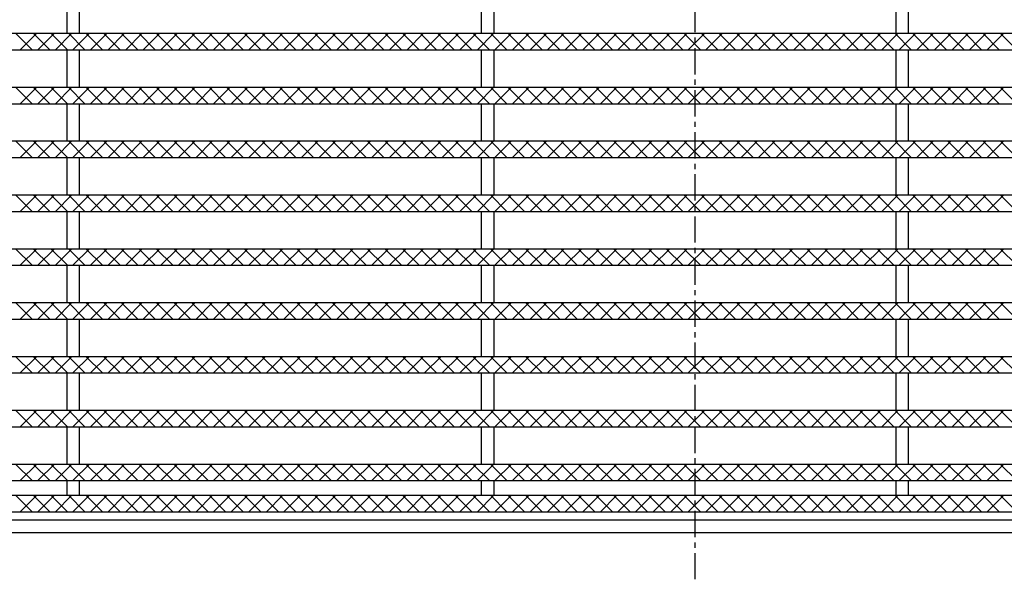
# Model space of a CAD drawing. Extents: x 25 to 1925, y 50 to 1400.
# Drawn here: x 262 to 500, y 834 to 969 of the extents above; entities that cross this region are included whole.
import ezdxf

# ---------------------------------------------------------------- set-up
doc = ezdxf.new("R2010")
doc.units = 0
doc.header["$LTSCALE"] = 0.2
doc.linetypes.add('CENTER', pattern=[50.8, 31.75, -6.35, 6.35, -6.35])
doc.layers.add('LAY-10', color=7, linetype='CONTINUOUS')

msp = doc.modelspace()

# ---------------------------------------------------------------- linework, layer by layer
at = {"layer": 'LAY-10', "color": 2, "linetype": 'CENTER'}
msp.add_line((425.03, 833.67), (425.03, 1369.67), dxfattribs=at)
at = {"layer": 'LAY-10', "color": 7, "linetype": 'CONTINUOUS'}
for p, q in [((273.53, 965.5), (273.53, 974.5)), ((276.53, 965.5), (276.53, 974.5)), ((373.53, 965.5), (373.53, 974.5)), ((376.53, 965.5), (376.53, 974.5)), ((473.53, 965.5), (473.53, 974.5)), ((476.53, 965.5), (476.53, 974.5)), ((179.03, 965.5), (671.03, 965.5)), ((265.09, 961.5), (261.09, 965.5)), ((262.19, 961.5), (266.19, 965.5)), ((269.33, 961.5), (265.33, 965.5)), ((266.43, 961.5), (270.43, 965.5)), ((273.58, 961.5), (269.58, 965.5)), ((270.68, 961.5), (274.68, 965.5)), ((277.82, 961.5), (273.82, 965.5)), ((274.92, 961.5), (278.92, 965.5)), ((282.06, 961.5), (278.06, 965.5)), ((279.16, 961.5), (283.16, 965.5)), ((286.3, 961.5), (282.3, 965.5)), ((283.4, 961.5), (287.4, 965.5)), ((290.55, 961.5), (286.55, 965.5)), ((287.65, 961.5), (291.65, 965.5)), ((294.79, 961.5), (290.79, 965.5)), ((291.89, 961.5), (295.89, 965.5)), ((299.03, 961.5), (295.03, 965.5)), ((296.13, 961.5), (300.13, 965.5)), ((303.28, 961.5), (299.28, 965.5)), ((300.38, 961.5), (304.38, 965.5)), ((307.52, 961.5), (303.52, 965.5)), ((304.62, 961.5), (308.62, 965.5)), ((311.76, 961.5), (307.76, 965.5)), ((308.86, 961.5), (312.86, 965.5)), ((316, 961.5), (312, 965.5)), ((313.1, 961.5), (317.1, 965.5)), ((320.25, 961.5), (316.25, 965.5)), ((317.35, 961.5), (321.35, 965.5)), ((324.49, 961.5), (320.49, 965.5)), ((321.59, 961.5), (325.59, 965.5)), ((328.73, 961.5), (324.73, 965.5)), ((325.83, 961.5), (329.83, 965.5)), ((332.97, 961.5), (328.97, 965.5)), ((330.07, 961.5), (334.07, 965.5)), ((337.22, 961.5), (333.22, 965.5)), ((334.32, 961.5), (338.32, 965.5)), ((341.46, 961.5), (337.46, 965.5)), ((338.56, 961.5), (342.56, 965.5)), ((345.7, 961.5), (341.7, 965.5)), ((342.8, 961.5), (346.8, 965.5)), ((349.94, 961.5), (345.94, 965.5)), ((347.04, 961.5), (351.04, 965.5)), ((354.19, 961.5), (350.19, 965.5)), ((351.29, 961.5), (355.29, 965.5)), ((358.43, 961.5), (354.43, 965.5)), ((355.53, 961.5), (359.53, 965.5)), ((362.67, 961.5), (358.67, 965.5)), ((359.77, 961.5), (363.77, 965.5)), ((366.92, 961.5), (362.92, 965.5)), ((364.02, 961.5), (368.02, 965.5)), ((371.16, 961.5), (367.16, 965.5)), ((368.26, 961.5), (372.26, 965.5)), ((375.4, 961.5), (371.4, 965.5)), ((372.5, 961.5), (376.5, 965.5)), ((379.64, 961.5), (375.64, 965.5)), ((376.74, 961.5), (380.74, 965.5)), ((383.89, 961.5), (379.89, 965.5)), ((380.99, 961.5), (384.99, 965.5)), ((388.13, 961.5), (384.13, 965.5)), ((385.23, 961.5), (389.23, 965.5)), ((392.37, 961.5), (388.37, 965.5)), ((389.47, 961.5), (393.47, 965.5)), ((396.61, 961.5), (392.61, 965.5)), ((393.71, 961.5), (397.71, 965.5)), ((400.86, 961.5), (396.86, 965.5)), ((397.96, 961.5), (401.96, 965.5)), ((405.1, 961.5), (401.1, 965.5)), ((402.2, 961.5), (406.2, 965.5)), ((409.34, 961.5), (405.34, 965.5)), ((406.44, 961.5), (410.44, 965.5)), ((413.58, 961.5), (409.58, 965.5)), ((410.68, 961.5), (414.68, 965.5)), ((417.83, 961.5), (413.83, 965.5)), ((414.93, 961.5), (418.93, 965.5)), ((422.07, 961.5), (418.07, 965.5)), ((419.17, 961.5), (423.17, 965.5)), ((426.31, 961.5), (422.31, 965.5)), ((423.41, 961.5), (427.41, 965.5)), ((430.55, 961.5), (426.55, 965.5)), ((427.65, 961.5), (431.65, 965.5)), ((434.8, 961.5), (430.8, 965.5)), ((431.9, 961.5), (435.9, 965.5)), ((439.04, 961.5), (435.04, 965.5)), ((436.14, 961.5), (440.14, 965.5)), ((443.28, 961.5), (439.28, 965.5)), ((440.38, 961.5), (444.38, 965.5)), ((447.53, 961.5), (443.53, 965.5)), ((444.63, 961.5), (448.63, 965.5)), ((451.77, 961.5), (447.77, 965.5)), ((448.87, 961.5), (452.87, 965.5)), ((456.01, 961.5), (452.01, 965.5)), ((453.11, 961.5), (457.11, 965.5)), ((460.25, 961.5), (456.25, 965.5)), ((457.35, 961.5), (461.35, 965.5)), ((464.5, 961.5), (460.5, 965.5)), ((461.6, 961.5), (465.6, 965.5)), ((468.74, 961.5), (464.74, 965.5)), ((465.84, 961.5), (469.84, 965.5)), ((472.98, 961.5), (468.98, 965.5)), ((470.08, 961.5), (474.08, 965.5)), ((477.22, 961.5), (473.22, 965.5)), ((474.32, 961.5), (478.32, 965.5)), ((481.47, 961.5), (477.47, 965.5)), ((478.57, 961.5), (482.57, 965.5)), ((485.71, 961.5), (481.71, 965.5)), ((482.81, 961.5), (486.81, 965.5)), ((489.95, 961.5), (485.95, 965.5)), ((487.05, 961.5), (491.05, 965.5)), ((494.19, 961.5), (490.19, 965.5)), ((491.29, 961.5), (495.29, 965.5)), ((498.44, 961.5), (494.44, 965.5)), ((495.54, 961.5), (499.54, 965.5)), ((502.68, 961.5), (498.68, 965.5)), ((179.03, 961.5), (671.03, 961.5)), ((273.53, 952.5), (273.53, 961.5)), ((276.53, 952.5), (276.53, 961.5)), ((373.53, 952.5), (373.53, 961.5)), ((376.53, 952.5), (376.53, 961.5)), ((473.53, 952.5), (473.53, 961.5)), ((476.53, 952.5), (476.53, 961.5)), ((179.03, 952.5), (671.03, 952.5)), ((265.09, 948.5), (261.09, 952.5)), ((262.19, 948.5), (266.19, 952.5)), ((269.33, 948.5), (265.33, 952.5)), ((266.43, 948.5), (270.43, 952.5)), ((273.58, 948.5), (269.58, 952.5)), ((270.68, 948.5), (274.68, 952.5)), ((277.82, 948.5), (273.82, 952.5)), ((274.92, 948.5), (278.92, 952.5)), ((282.06, 948.5), (278.06, 952.5)), ((279.16, 948.5), (283.16, 952.5)), ((286.3, 948.5), (282.3, 952.5)), ((283.4, 948.5), (287.4, 952.5)), ((290.55, 948.5), (286.55, 952.5)), ((287.65, 948.5), (291.65, 952.5)), ((294.79, 948.5), (290.79, 952.5)), ((291.89, 948.5), (295.89, 952.5)), ((299.03, 948.5), (295.03, 952.5)), ((296.13, 948.5), (300.13, 952.5)), ((303.28, 948.5), (299.28, 952.5)), ((300.38, 948.5), (304.38, 952.5)), ((307.52, 948.5), (303.52, 952.5)), ((304.62, 948.5), (308.62, 952.5)), ((311.76, 948.5), (307.76, 952.5)), ((308.86, 948.5), (312.86, 952.5)), ((316, 948.5), (312, 952.5)), ((313.1, 948.5), (317.1, 952.5)), ((320.25, 948.5), (316.25, 952.5)), ((317.35, 948.5), (321.35, 952.5)), ((324.49, 948.5), (320.49, 952.5)), ((321.59, 948.5), (325.59, 952.5)), ((328.73, 948.5), (324.73, 952.5)), ((325.83, 948.5), (329.83, 952.5)), ((332.97, 948.5), (328.97, 952.5)), ((330.07, 948.5), (334.07, 952.5)), ((337.22, 948.5), (333.22, 952.5)), ((334.32, 948.5), (338.32, 952.5)), ((341.46, 948.5), (337.46, 952.5)), ((338.56, 948.5), (342.56, 952.5)), ((345.7, 948.5), (341.7, 952.5)), ((342.8, 948.5), (346.8, 952.5)), ((349.94, 948.5), (345.94, 952.5)), ((347.04, 948.5), (351.04, 952.5)), ((354.19, 948.5), (350.19, 952.5)), ((351.29, 948.5), (355.29, 952.5)), ((358.43, 948.5), (354.43, 952.5)), ((355.53, 948.5), (359.53, 952.5)), ((362.67, 948.5), (358.67, 952.5)), ((359.77, 948.5), (363.77, 952.5)), ((366.92, 948.5), (362.92, 952.5)), ((364.02, 948.5), (368.02, 952.5)), ((371.16, 948.5), (367.16, 952.5)), ((368.26, 948.5), (372.26, 952.5)), ((375.4, 948.5), (371.4, 952.5)), ((372.5, 948.5), (376.5, 952.5)), ((379.64, 948.5), (375.64, 952.5)), ((376.74, 948.5), (380.74, 952.5)), ((383.89, 948.5), (379.89, 952.5)), ((380.99, 948.5), (384.99, 952.5)), ((388.13, 948.5), (384.13, 952.5)), ((385.23, 948.5), (389.23, 952.5)), ((392.37, 948.5), (388.37, 952.5)), ((389.47, 948.5), (393.47, 952.5)), ((396.61, 948.5), (392.61, 952.5)), ((393.71, 948.5), (397.71, 952.5)), ((400.86, 948.5), (396.86, 952.5)), ((397.96, 948.5), (401.96, 952.5)), ((405.1, 948.5), (401.1, 952.5)), ((402.2, 948.5), (406.2, 952.5)), ((409.34, 948.5), (405.34, 952.5)), ((406.44, 948.5), (410.44, 952.5)), ((413.58, 948.5), (409.58, 952.5)), ((410.68, 948.5), (414.68, 952.5)), ((417.83, 948.5), (413.83, 952.5)), ((414.93, 948.5), (418.93, 952.5)), ((422.07, 948.5), (418.07, 952.5)), ((419.17, 948.5), (423.17, 952.5)), ((426.31, 948.5), (422.31, 952.5)), ((423.41, 948.5), (427.41, 952.5)), ((430.55, 948.5), (426.55, 952.5)), ((427.65, 948.5), (431.65, 952.5)), ((434.8, 948.5), (430.8, 952.5)), ((431.9, 948.5), (435.9, 952.5)), ((439.04, 948.5), (435.04, 952.5)), ((436.14, 948.5), (440.14, 952.5)), ((443.28, 948.5), (439.28, 952.5)), ((440.38, 948.5), (444.38, 952.5)), ((447.53, 948.5), (443.53, 952.5)), ((444.63, 948.5), (448.63, 952.5)), ((451.77, 948.5), (447.77, 952.5)), ((448.87, 948.5), (452.87, 952.5)), ((456.01, 948.5), (452.01, 952.5)), ((453.11, 948.5), (457.11, 952.5)), ((460.25, 948.5), (456.25, 952.5)), ((457.35, 948.5), (461.35, 952.5)), ((464.5, 948.5), (460.5, 952.5)), ((461.6, 948.5), (465.6, 952.5)), ((468.74, 948.5), (464.74, 952.5)), ((465.84, 948.5), (469.84, 952.5)), ((472.98, 948.5), (468.98, 952.5)), ((470.08, 948.5), (474.08, 952.5)), ((477.22, 948.5), (473.22, 952.5)), ((474.32, 948.5), (478.32, 952.5)), ((481.47, 948.5), (477.47, 952.5)), ((478.57, 948.5), (482.57, 952.5)), ((485.71, 948.5), (481.71, 952.5)), ((482.81, 948.5), (486.81, 952.5)), ((489.95, 948.5), (485.95, 952.5)), ((487.05, 948.5), (491.05, 952.5)), ((494.19, 948.5), (490.19, 952.5)), ((491.29, 948.5), (495.29, 952.5)), ((498.44, 948.5), (494.44, 952.5)), ((495.54, 948.5), (499.54, 952.5)), ((502.68, 948.5), (498.68, 952.5)), ((179.03, 948.5), (671.03, 948.5)), ((273.53, 939.5), (273.53, 948.5)), ((276.53, 939.5), (276.53, 948.5)), ((373.53, 939.5), (373.53, 948.5)), ((376.53, 939.5), (376.53, 948.5)), ((473.53, 939.5), (473.53, 948.5)), ((476.53, 939.5), (476.53, 948.5)), ((179.03, 939.5), (671.03, 939.5)), ((265.09, 935.5), (261.09, 939.5)), ((262.19, 935.5), (266.19, 939.5)), ((269.33, 935.5), (265.33, 939.5)), ((266.43, 935.5), (270.43, 939.5)), ((273.58, 935.5), (269.58, 939.5)), ((270.68, 935.5), (274.68, 939.5)), ((277.82, 935.5), (273.82, 939.5)), ((274.92, 935.5), (278.92, 939.5)), ((282.06, 935.5), (278.06, 939.5)), ((279.16, 935.5), (283.16, 939.5)), ((286.3, 935.5), (282.3, 939.5)), ((283.4, 935.5), (287.4, 939.5)), ((290.55, 935.5), (286.55, 939.5)), ((287.65, 935.5), (291.65, 939.5)), ((294.79, 935.5), (290.79, 939.5)), ((291.89, 935.5), (295.89, 939.5)), ((299.03, 935.5), (295.03, 939.5)), ((296.13, 935.5), (300.13, 939.5)), ((303.28, 935.5), (299.28, 939.5)), ((300.38, 935.5), (304.38, 939.5)), ((307.52, 935.5), (303.52, 939.5)), ((304.62, 935.5), (308.62, 939.5)), ((311.76, 935.5), (307.76, 939.5)), ((308.86, 935.5), (312.86, 939.5)), ((316, 935.5), (312, 939.5)), ((313.1, 935.5), (317.1, 939.5)), ((320.25, 935.5), (316.25, 939.5)), ((317.35, 935.5), (321.35, 939.5)), ((324.49, 935.5), (320.49, 939.5)), ((321.59, 935.5), (325.59, 939.5)), ((328.73, 935.5), (324.73, 939.5)), ((325.83, 935.5), (329.83, 939.5)), ((332.97, 935.5), (328.97, 939.5)), ((330.07, 935.5), (334.07, 939.5)), ((337.22, 935.5), (333.22, 939.5)), ((334.32, 935.5), (338.32, 939.5)), ((341.46, 935.5), (337.46, 939.5)), ((338.56, 935.5), (342.56, 939.5)), ((345.7, 935.5), (341.7, 939.5)), ((342.8, 935.5), (346.8, 939.5)), ((349.94, 935.5), (345.94, 939.5)), ((347.04, 935.5), (351.04, 939.5)), ((354.19, 935.5), (350.19, 939.5)), ((351.29, 935.5), (355.29, 939.5)), ((358.43, 935.5), (354.43, 939.5)), ((355.53, 935.5), (359.53, 939.5)), ((362.67, 935.5), (358.67, 939.5)), ((359.77, 935.5), (363.77, 939.5)), ((366.92, 935.5), (362.92, 939.5)), ((364.02, 935.5), (368.02, 939.5)), ((371.16, 935.5), (367.16, 939.5)), ((368.26, 935.5), (372.26, 939.5)), ((375.4, 935.5), (371.4, 939.5)), ((372.5, 935.5), (376.5, 939.5)), ((379.64, 935.5), (375.64, 939.5)), ((376.74, 935.5), (380.74, 939.5)), ((383.89, 935.5), (379.89, 939.5)), ((380.99, 935.5), (384.99, 939.5)), ((388.13, 935.5), (384.13, 939.5)), ((385.23, 935.5), (389.23, 939.5)), ((392.37, 935.5), (388.37, 939.5)), ((389.47, 935.5), (393.47, 939.5)), ((396.61, 935.5), (392.61, 939.5)), ((393.71, 935.5), (397.71, 939.5)), ((400.86, 935.5), (396.86, 939.5)), ((397.96, 935.5), (401.96, 939.5)), ((405.1, 935.5), (401.1, 939.5)), ((402.2, 935.5), (406.2, 939.5)), ((409.34, 935.5), (405.34, 939.5)), ((406.44, 935.5), (410.44, 939.5)), ((413.58, 935.5), (409.58, 939.5)), ((410.68, 935.5), (414.68, 939.5)), ((417.83, 935.5), (413.83, 939.5)), ((414.93, 935.5), (418.93, 939.5)), ((422.07, 935.5), (418.07, 939.5)), ((419.17, 935.5), (423.17, 939.5)), ((426.31, 935.5), (422.31, 939.5)), ((423.41, 935.5), (427.41, 939.5)), ((430.55, 935.5), (426.55, 939.5)), ((427.65, 935.5), (431.65, 939.5)), ((434.8, 935.5), (430.8, 939.5)), ((431.9, 935.5), (435.9, 939.5)), ((439.04, 935.5), (435.04, 939.5)), ((436.14, 935.5), (440.14, 939.5)), ((443.28, 935.5), (439.28, 939.5)), ((440.38, 935.5), (444.38, 939.5)), ((447.53, 935.5), (443.53, 939.5)), ((444.63, 935.5), (448.63, 939.5)), ((451.77, 935.5), (447.77, 939.5)), ((448.87, 935.5), (452.87, 939.5)), ((456.01, 935.5), (452.01, 939.5)), ((453.11, 935.5), (457.11, 939.5)), ((460.25, 935.5), (456.25, 939.5)), ((457.35, 935.5), (461.35, 939.5)), ((464.5, 935.5), (460.5, 939.5)), ((461.6, 935.5), (465.6, 939.5)), ((468.74, 935.5), (464.74, 939.5)), ((465.84, 935.5), (469.84, 939.5)), ((472.98, 935.5), (468.98, 939.5)), ((470.08, 935.5), (474.08, 939.5)), ((477.22, 935.5), (473.22, 939.5)), ((474.32, 935.5), (478.32, 939.5)), ((481.47, 935.5), (477.47, 939.5)), ((478.57, 935.5), (482.57, 939.5)), ((485.71, 935.5), (481.71, 939.5)), ((482.81, 935.5), (486.81, 939.5)), ((489.95, 935.5), (485.95, 939.5)), ((487.05, 935.5), (491.05, 939.5)), ((494.19, 935.5), (490.19, 939.5)), ((491.29, 935.5), (495.29, 939.5)), ((498.44, 935.5), (494.44, 939.5)), ((495.54, 935.5), (499.54, 939.5)), ((502.68, 935.5), (498.68, 939.5)), ((179.03, 935.5), (671.03, 935.5)), ((273.53, 926.5), (273.53, 935.5)), ((276.53, 926.5), (276.53, 935.5)), ((373.53, 926.5), (373.53, 935.5)), ((376.53, 926.5), (376.53, 935.5)), ((473.53, 926.5), (473.53, 935.5)), ((476.53, 926.5), (476.53, 935.5)), ((179.03, 926.5), (671.03, 926.5)), ((265.09, 922.5), (261.09, 926.5)), ((262.19, 922.5), (266.19, 926.5)), ((269.33, 922.5), (265.33, 926.5)), ((266.43, 922.5), (270.43, 926.5)), ((273.58, 922.5), (269.58, 926.5)), ((270.68, 922.5), (274.68, 926.5)), ((277.82, 922.5), (273.82, 926.5)), ((274.92, 922.5), (278.92, 926.5)), ((282.06, 922.5), (278.06, 926.5)), ((279.16, 922.5), (283.16, 926.5)), ((286.3, 922.5), (282.3, 926.5)), ((283.4, 922.5), (287.4, 926.5)), ((290.55, 922.5), (286.55, 926.5)), ((287.65, 922.5), (291.65, 926.5)), ((294.79, 922.5), (290.79, 926.5)), ((291.89, 922.5), (295.89, 926.5)), ((299.03, 922.5), (295.03, 926.5)), ((296.13, 922.5), (300.13, 926.5)), ((303.28, 922.5), (299.28, 926.5)), ((300.38, 922.5), (304.38, 926.5)), ((307.52, 922.5), (303.52, 926.5)), ((304.62, 922.5), (308.62, 926.5)), ((311.76, 922.5), (307.76, 926.5)), ((308.86, 922.5), (312.86, 926.5)), ((316, 922.5), (312, 926.5)), ((313.1, 922.5), (317.1, 926.5)), ((320.25, 922.5), (316.25, 926.5)), ((317.35, 922.5), (321.35, 926.5)), ((324.49, 922.5), (320.49, 926.5)), ((321.59, 922.5), (325.59, 926.5)), ((328.73, 922.5), (324.73, 926.5)), ((325.83, 922.5), (329.83, 926.5)), ((332.97, 922.5), (328.97, 926.5)), ((330.07, 922.5), (334.07, 926.5)), ((337.22, 922.5), (333.22, 926.5)), ((334.32, 922.5), (338.32, 926.5)), ((341.46, 922.5), (337.46, 926.5)), ((338.56, 922.5), (342.56, 926.5)), ((345.7, 922.5), (341.7, 926.5)), ((342.8, 922.5), (346.8, 926.5)), ((349.94, 922.5), (345.94, 926.5)), ((347.04, 922.5), (351.04, 926.5)), ((354.19, 922.5), (350.19, 926.5)), ((351.29, 922.5), (355.29, 926.5)), ((358.43, 922.5), (354.43, 926.5)), ((355.53, 922.5), (359.53, 926.5)), ((362.67, 922.5), (358.67, 926.5)), ((359.77, 922.5), (363.77, 926.5)), ((366.92, 922.5), (362.92, 926.5)), ((364.02, 922.5), (368.02, 926.5)), ((371.16, 922.5), (367.16, 926.5)), ((368.26, 922.5), (372.26, 926.5)), ((375.4, 922.5), (371.4, 926.5)), ((372.5, 922.5), (376.5, 926.5)), ((379.64, 922.5), (375.64, 926.5)), ((376.74, 922.5), (380.74, 926.5)), ((383.89, 922.5), (379.89, 926.5)), ((380.99, 922.5), (384.99, 926.5)), ((388.13, 922.5), (384.13, 926.5)), ((385.23, 922.5), (389.23, 926.5)), ((392.37, 922.5), (388.37, 926.5)), ((389.47, 922.5), (393.47, 926.5)), ((396.61, 922.5), (392.61, 926.5)), ((393.71, 922.5), (397.71, 926.5)), ((400.86, 922.5), (396.86, 926.5)), ((397.96, 922.5), (401.96, 926.5)), ((405.1, 922.5), (401.1, 926.5)), ((402.2, 922.5), (406.2, 926.5)), ((409.34, 922.5), (405.34, 926.5)), ((406.44, 922.5), (410.44, 926.5)), ((413.58, 922.5), (409.58, 926.5)), ((410.68, 922.5), (414.68, 926.5)), ((417.83, 922.5), (413.83, 926.5)), ((414.93, 922.5), (418.93, 926.5)), ((422.07, 922.5), (418.07, 926.5)), ((419.17, 922.5), (423.17, 926.5)), ((426.31, 922.5), (422.31, 926.5)), ((423.41, 922.5), (427.41, 926.5)), ((430.55, 922.5), (426.55, 926.5)), ((427.65, 922.5), (431.65, 926.5)), ((434.8, 922.5), (430.8, 926.5)), ((431.9, 922.5), (435.9, 926.5)), ((439.04, 922.5), (435.04, 926.5)), ((436.14, 922.5), (440.14, 926.5)), ((443.28, 922.5), (439.28, 926.5)), ((440.38, 922.5), (444.38, 926.5)), ((447.53, 922.5), (443.53, 926.5)), ((444.63, 922.5), (448.63, 926.5)), ((451.77, 922.5), (447.77, 926.5)), ((448.87, 922.5), (452.87, 926.5)), ((456.01, 922.5), (452.01, 926.5)), ((453.11, 922.5), (457.11, 926.5)), ((460.25, 922.5), (456.25, 926.5)), ((457.35, 922.5), (461.35, 926.5)), ((464.5, 922.5), (460.5, 926.5)), ((461.6, 922.5), (465.6, 926.5)), ((468.74, 922.5), (464.74, 926.5)), ((465.84, 922.5), (469.84, 926.5)), ((472.98, 922.5), (468.98, 926.5)), ((470.08, 922.5), (474.08, 926.5)), ((477.22, 922.5), (473.22, 926.5)), ((474.32, 922.5), (478.32, 926.5)), ((481.47, 922.5), (477.47, 926.5)), ((478.57, 922.5), (482.57, 926.5)), ((485.71, 922.5), (481.71, 926.5)), ((482.81, 922.5), (486.81, 926.5)), ((489.95, 922.5), (485.95, 926.5)), ((487.05, 922.5), (491.05, 926.5)), ((494.19, 922.5), (490.19, 926.5)), ((491.29, 922.5), (495.29, 926.5)), ((498.44, 922.5), (494.44, 926.5)), ((495.54, 922.5), (499.54, 926.5)), ((502.68, 922.5), (498.68, 926.5)), ((179.03, 922.5), (671.03, 922.5)), ((273.53, 913.5), (273.53, 922.5)), ((276.53, 913.5), (276.53, 922.5)), ((373.53, 913.5), (373.53, 922.5)), ((376.53, 913.5), (376.53, 922.5)), ((473.53, 913.5), (473.53, 922.5)), ((476.53, 913.5), (476.53, 922.5)), ((179.03, 913.5), (671.03, 913.5)), ((265.09, 909.5), (261.09, 913.5)), ((262.19, 909.5), (266.19, 913.5)), ((269.33, 909.5), (265.33, 913.5)), ((266.43, 909.5), (270.43, 913.5)), ((273.58, 909.5), (269.58, 913.5)), ((270.68, 909.5), (274.68, 913.5)), ((277.82, 909.5), (273.82, 913.5)), ((274.92, 909.5), (278.92, 913.5)), ((282.06, 909.5), (278.06, 913.5)), ((279.16, 909.5), (283.16, 913.5)), ((286.3, 909.5), (282.3, 913.5)), ((283.4, 909.5), (287.4, 913.5)), ((290.55, 909.5), (286.55, 913.5)), ((287.65, 909.5), (291.65, 913.5)), ((294.79, 909.5), (290.79, 913.5)), ((291.89, 909.5), (295.89, 913.5)), ((299.03, 909.5), (295.03, 913.5)), ((296.13, 909.5), (300.13, 913.5)), ((303.28, 909.5), (299.28, 913.5)), ((300.38, 909.5), (304.38, 913.5)), ((307.52, 909.5), (303.52, 913.5)), ((304.62, 909.5), (308.62, 913.5)), ((311.76, 909.5), (307.76, 913.5)), ((308.86, 909.5), (312.86, 913.5)), ((316, 909.5), (312, 913.5)), ((313.1, 909.5), (317.1, 913.5)), ((320.25, 909.5), (316.25, 913.5)), ((317.35, 909.5), (321.35, 913.5)), ((324.49, 909.5), (320.49, 913.5)), ((321.59, 909.5), (325.59, 913.5)), ((328.73, 909.5), (324.73, 913.5)), ((325.83, 909.5), (329.83, 913.5)), ((332.97, 909.5), (328.97, 913.5)), ((330.07, 909.5), (334.07, 913.5)), ((337.22, 909.5), (333.22, 913.5)), ((334.32, 909.5), (338.32, 913.5)), ((341.46, 909.5), (337.46, 913.5)), ((338.56, 909.5), (342.56, 913.5)), ((345.7, 909.5), (341.7, 913.5)), ((342.8, 909.5), (346.8, 913.5)), ((349.94, 909.5), (345.94, 913.5)), ((347.04, 909.5), (351.04, 913.5)), ((354.19, 909.5), (350.19, 913.5)), ((351.29, 909.5), (355.29, 913.5)), ((358.43, 909.5), (354.43, 913.5)), ((355.53, 909.5), (359.53, 913.5)), ((362.67, 909.5), (358.67, 913.5)), ((359.77, 909.5), (363.77, 913.5)), ((366.92, 909.5), (362.92, 913.5)), ((364.02, 909.5), (368.02, 913.5)), ((371.16, 909.5), (367.16, 913.5)), ((368.26, 909.5), (372.26, 913.5)), ((375.4, 909.5), (371.4, 913.5)), ((372.5, 909.5), (376.5, 913.5)), ((379.64, 909.5), (375.64, 913.5)), ((376.74, 909.5), (380.74, 913.5)), ((383.89, 909.5), (379.89, 913.5)), ((380.99, 909.5), (384.99, 913.5)), ((388.13, 909.5), (384.13, 913.5)), ((385.23, 909.5), (389.23, 913.5)), ((392.37, 909.5), (388.37, 913.5)), ((389.47, 909.5), (393.47, 913.5)), ((396.61, 909.5), (392.61, 913.5)), ((393.71, 909.5), (397.71, 913.5)), ((400.86, 909.5), (396.86, 913.5)), ((397.96, 909.5), (401.96, 913.5)), ((405.1, 909.5), (401.1, 913.5)), ((402.2, 909.5), (406.2, 913.5)), ((409.34, 909.5), (405.34, 913.5)), ((406.44, 909.5), (410.44, 913.5)), ((413.58, 909.5), (409.58, 913.5)), ((410.68, 909.5), (414.68, 913.5)), ((417.83, 909.5), (413.83, 913.5)), ((414.93, 909.5), (418.93, 913.5)), ((422.07, 909.5), (418.07, 913.5)), ((419.17, 909.5), (423.17, 913.5)), ((426.31, 909.5), (422.31, 913.5)), ((423.41, 909.5), (427.41, 913.5)), ((430.55, 909.5), (426.55, 913.5)), ((427.65, 909.5), (431.65, 913.5)), ((434.8, 909.5), (430.8, 913.5)), ((431.9, 909.5), (435.9, 913.5)), ((439.04, 909.5), (435.04, 913.5)), ((436.14, 909.5), (440.14, 913.5)), ((443.28, 909.5), (439.28, 913.5)), ((440.38, 909.5), (444.38, 913.5)), ((447.53, 909.5), (443.53, 913.5)), ((444.63, 909.5), (448.63, 913.5)), ((451.77, 909.5), (447.77, 913.5)), ((448.87, 909.5), (452.87, 913.5)), ((456.01, 909.5), (452.01, 913.5)), ((453.11, 909.5), (457.11, 913.5)), ((460.25, 909.5), (456.25, 913.5)), ((457.35, 909.5), (461.35, 913.5)), ((464.5, 909.5), (460.5, 913.5)), ((461.6, 909.5), (465.6, 913.5)), ((468.74, 909.5), (464.74, 913.5)), ((465.84, 909.5), (469.84, 913.5)), ((472.98, 909.5), (468.98, 913.5)), ((470.08, 909.5), (474.08, 913.5)), ((477.22, 909.5), (473.22, 913.5)), ((474.32, 909.5), (478.32, 913.5)), ((481.47, 909.5), (477.47, 913.5)), ((478.57, 909.5), (482.57, 913.5)), ((485.71, 909.5), (481.71, 913.5)), ((482.81, 909.5), (486.81, 913.5)), ((489.95, 909.5), (485.95, 913.5)), ((487.05, 909.5), (491.05, 913.5)), ((494.19, 909.5), (490.19, 913.5)), ((491.29, 909.5), (495.29, 913.5)), ((498.44, 909.5), (494.44, 913.5)), ((495.54, 909.5), (499.54, 913.5)), ((502.68, 909.5), (498.68, 913.5)), ((179.03, 909.5), (671.03, 909.5)), ((273.53, 900.5), (273.53, 909.5)), ((276.53, 900.5), (276.53, 909.5)), ((373.53, 900.5), (373.53, 909.5)), ((376.53, 900.5), (376.53, 909.5)), ((473.53, 900.5), (473.53, 909.5)), ((476.53, 900.5), (476.53, 909.5)), ((179.03, 900.5), (671.03, 900.5)), ((265.09, 896.5), (261.09, 900.5)), ((262.19, 896.5), (266.19, 900.5)), ((269.33, 896.5), (265.33, 900.5)), ((266.43, 896.5), (270.43, 900.5)), ((273.58, 896.5), (269.58, 900.5)), ((270.68, 896.5), (274.68, 900.5)), ((277.82, 896.5), (273.82, 900.5)), ((274.92, 896.5), (278.92, 900.5)), ((282.06, 896.5), (278.06, 900.5)), ((279.16, 896.5), (283.16, 900.5)), ((286.3, 896.5), (282.3, 900.5)), ((283.4, 896.5), (287.4, 900.5)), ((290.55, 896.5), (286.55, 900.5)), ((287.65, 896.5), (291.65, 900.5)), ((294.79, 896.5), (290.79, 900.5)), ((291.89, 896.5), (295.89, 900.5)), ((299.03, 896.5), (295.03, 900.5)), ((296.13, 896.5), (300.13, 900.5)), ((303.28, 896.5), (299.28, 900.5)), ((300.38, 896.5), (304.38, 900.5)), ((307.52, 896.5), (303.52, 900.5)), ((304.62, 896.5), (308.62, 900.5)), ((311.76, 896.5), (307.76, 900.5)), ((308.86, 896.5), (312.86, 900.5)), ((316, 896.5), (312, 900.5)), ((313.1, 896.5), (317.1, 900.5)), ((320.25, 896.5), (316.25, 900.5)), ((317.35, 896.5), (321.35, 900.5)), ((324.49, 896.5), (320.49, 900.5)), ((321.59, 896.5), (325.59, 900.5)), ((328.73, 896.5), (324.73, 900.5)), ((325.83, 896.5), (329.83, 900.5)), ((332.97, 896.5), (328.97, 900.5)), ((330.07, 896.5), (334.07, 900.5)), ((337.22, 896.5), (333.22, 900.5)), ((334.32, 896.5), (338.32, 900.5)), ((341.46, 896.5), (337.46, 900.5)), ((338.56, 896.5), (342.56, 900.5)), ((345.7, 896.5), (341.7, 900.5)), ((342.8, 896.5), (346.8, 900.5)), ((349.94, 896.5), (345.94, 900.5)), ((347.04, 896.5), (351.04, 900.5)), ((354.19, 896.5), (350.19, 900.5)), ((351.29, 896.5), (355.29, 900.5)), ((358.43, 896.5), (354.43, 900.5)), ((355.53, 896.5), (359.53, 900.5)), ((362.67, 896.5), (358.67, 900.5)), ((359.77, 896.5), (363.77, 900.5)), ((366.92, 896.5), (362.92, 900.5)), ((364.02, 896.5), (368.02, 900.5)), ((371.16, 896.5), (367.16, 900.5)), ((368.26, 896.5), (372.26, 900.5)), ((375.4, 896.5), (371.4, 900.5)), ((372.5, 896.5), (376.5, 900.5)), ((379.64, 896.5), (375.64, 900.5)), ((376.74, 896.5), (380.74, 900.5)), ((383.89, 896.5), (379.89, 900.5)), ((380.99, 896.5), (384.99, 900.5)), ((388.13, 896.5), (384.13, 900.5)), ((385.23, 896.5), (389.23, 900.5)), ((392.37, 896.5), (388.37, 900.5)), ((389.47, 896.5), (393.47, 900.5)), ((396.61, 896.5), (392.61, 900.5)), ((393.71, 896.5), (397.71, 900.5)), ((400.86, 896.5), (396.86, 900.5)), ((397.96, 896.5), (401.96, 900.5)), ((405.1, 896.5), (401.1, 900.5)), ((402.2, 896.5), (406.2, 900.5)), ((409.34, 896.5), (405.34, 900.5)), ((406.44, 896.5), (410.44, 900.5)), ((413.58, 896.5), (409.58, 900.5)), ((410.68, 896.5), (414.68, 900.5)), ((417.83, 896.5), (413.83, 900.5)), ((414.93, 896.5), (418.93, 900.5)), ((422.07, 896.5), (418.07, 900.5)), ((419.17, 896.5), (423.17, 900.5)), ((426.31, 896.5), (422.31, 900.5)), ((423.41, 896.5), (427.41, 900.5)), ((430.55, 896.5), (426.55, 900.5)), ((427.65, 896.5), (431.65, 900.5)), ((434.8, 896.5), (430.8, 900.5)), ((431.9, 896.5), (435.9, 900.5)), ((439.04, 896.5), (435.04, 900.5)), ((436.14, 896.5), (440.14, 900.5)), ((443.28, 896.5), (439.28, 900.5)), ((440.38, 896.5), (444.38, 900.5)), ((447.53, 896.5), (443.53, 900.5)), ((444.63, 896.5), (448.63, 900.5)), ((451.77, 896.5), (447.77, 900.5)), ((448.87, 896.5), (452.87, 900.5)), ((456.01, 896.5), (452.01, 900.5)), ((453.11, 896.5), (457.11, 900.5)), ((460.25, 896.5), (456.25, 900.5)), ((457.35, 896.5), (461.35, 900.5)), ((464.5, 896.5), (460.5, 900.5)), ((461.6, 896.5), (465.6, 900.5)), ((468.74, 896.5), (464.74, 900.5)), ((465.84, 896.5), (469.84, 900.5)), ((472.98, 896.5), (468.98, 900.5)), ((470.08, 896.5), (474.08, 900.5)), ((477.22, 896.5), (473.22, 900.5)), ((474.32, 896.5), (478.32, 900.5)), ((481.47, 896.5), (477.47, 900.5)), ((478.57, 896.5), (482.57, 900.5)), ((485.71, 896.5), (481.71, 900.5)), ((482.81, 896.5), (486.81, 900.5)), ((489.95, 896.5), (485.95, 900.5)), ((487.05, 896.5), (491.05, 900.5)), ((494.19, 896.5), (490.19, 900.5)), ((491.29, 896.5), (495.29, 900.5)), ((498.44, 896.5), (494.44, 900.5)), ((495.54, 896.5), (499.54, 900.5)), ((502.68, 896.5), (498.68, 900.5)), ((179.03, 896.5), (671.03, 896.5)), ((273.53, 887.5), (273.53, 896.5)), ((276.53, 887.5), (276.53, 896.5)), ((373.53, 887.5), (373.53, 896.5)), ((376.53, 887.5), (376.53, 896.5)), ((473.53, 887.5), (473.53, 896.5)), ((476.53, 887.5), (476.53, 896.5)), ((179.03, 887.5), (671.03, 887.5)), ((265.09, 883.5), (261.09, 887.5)), ((262.19, 883.5), (266.19, 887.5)), ((269.33, 883.5), (265.33, 887.5)), ((266.43, 883.5), (270.43, 887.5)), ((273.58, 883.5), (269.58, 887.5)), ((270.68, 883.5), (274.68, 887.5)), ((277.82, 883.5), (273.82, 887.5)), ((274.92, 883.5), (278.92, 887.5)), ((282.06, 883.5), (278.06, 887.5)), ((279.16, 883.5), (283.16, 887.5)), ((286.3, 883.5), (282.3, 887.5)), ((283.4, 883.5), (287.4, 887.5)), ((290.55, 883.5), (286.55, 887.5)), ((287.65, 883.5), (291.65, 887.5)), ((294.79, 883.5), (290.79, 887.5)), ((291.89, 883.5), (295.89, 887.5)), ((299.03, 883.5), (295.03, 887.5)), ((296.13, 883.5), (300.13, 887.5)), ((303.28, 883.5), (299.28, 887.5)), ((300.38, 883.5), (304.38, 887.5)), ((307.52, 883.5), (303.52, 887.5)), ((304.62, 883.5), (308.62, 887.5)), ((311.76, 883.5), (307.76, 887.5)), ((308.86, 883.5), (312.86, 887.5)), ((316, 883.5), (312, 887.5)), ((313.1, 883.5), (317.1, 887.5)), ((320.25, 883.5), (316.25, 887.5)), ((317.35, 883.5), (321.35, 887.5)), ((324.49, 883.5), (320.49, 887.5)), ((321.59, 883.5), (325.59, 887.5)), ((328.73, 883.5), (324.73, 887.5)), ((325.83, 883.5), (329.83, 887.5)), ((332.97, 883.5), (328.97, 887.5)), ((330.07, 883.5), (334.07, 887.5)), ((337.22, 883.5), (333.22, 887.5)), ((334.32, 883.5), (338.32, 887.5)), ((341.46, 883.5), (337.46, 887.5)), ((338.56, 883.5), (342.56, 887.5)), ((345.7, 883.5), (341.7, 887.5)), ((342.8, 883.5), (346.8, 887.5)), ((349.94, 883.5), (345.94, 887.5)), ((347.04, 883.5), (351.04, 887.5)), ((354.19, 883.5), (350.19, 887.5)), ((351.29, 883.5), (355.29, 887.5)), ((358.43, 883.5), (354.43, 887.5)), ((355.53, 883.5), (359.53, 887.5)), ((362.67, 883.5), (358.67, 887.5)), ((359.77, 883.5), (363.77, 887.5)), ((366.92, 883.5), (362.92, 887.5)), ((364.02, 883.5), (368.02, 887.5)), ((371.16, 883.5), (367.16, 887.5)), ((368.26, 883.5), (372.26, 887.5)), ((375.4, 883.5), (371.4, 887.5)), ((372.5, 883.5), (376.5, 887.5)), ((379.64, 883.5), (375.64, 887.5)), ((376.74, 883.5), (380.74, 887.5)), ((383.89, 883.5), (379.89, 887.5)), ((380.99, 883.5), (384.99, 887.5)), ((388.13, 883.5), (384.13, 887.5)), ((385.23, 883.5), (389.23, 887.5)), ((392.37, 883.5), (388.37, 887.5)), ((389.47, 883.5), (393.47, 887.5)), ((396.61, 883.5), (392.61, 887.5)), ((393.71, 883.5), (397.71, 887.5)), ((400.86, 883.5), (396.86, 887.5)), ((397.96, 883.5), (401.96, 887.5)), ((405.1, 883.5), (401.1, 887.5)), ((402.2, 883.5), (406.2, 887.5)), ((409.34, 883.5), (405.34, 887.5)), ((406.44, 883.5), (410.44, 887.5)), ((413.58, 883.5), (409.58, 887.5)), ((410.68, 883.5), (414.68, 887.5)), ((417.83, 883.5), (413.83, 887.5)), ((414.93, 883.5), (418.93, 887.5)), ((422.07, 883.5), (418.07, 887.5)), ((419.17, 883.5), (423.17, 887.5)), ((426.31, 883.5), (422.31, 887.5)), ((423.41, 883.5), (427.41, 887.5)), ((430.55, 883.5), (426.55, 887.5)), ((427.65, 883.5), (431.65, 887.5)), ((434.8, 883.5), (430.8, 887.5)), ((431.9, 883.5), (435.9, 887.5)), ((439.04, 883.5), (435.04, 887.5)), ((436.14, 883.5), (440.14, 887.5)), ((443.28, 883.5), (439.28, 887.5)), ((440.38, 883.5), (444.38, 887.5)), ((447.53, 883.5), (443.53, 887.5)), ((444.63, 883.5), (448.63, 887.5)), ((451.77, 883.5), (447.77, 887.5)), ((448.87, 883.5), (452.87, 887.5)), ((456.01, 883.5), (452.01, 887.5)), ((453.11, 883.5), (457.11, 887.5)), ((460.25, 883.5), (456.25, 887.5)), ((457.35, 883.5), (461.35, 887.5)), ((464.5, 883.5), (460.5, 887.5)), ((461.6, 883.5), (465.6, 887.5)), ((468.74, 883.5), (464.74, 887.5)), ((465.84, 883.5), (469.84, 887.5)), ((472.98, 883.5), (468.98, 887.5)), ((470.08, 883.5), (474.08, 887.5)), ((477.22, 883.5), (473.22, 887.5)), ((474.32, 883.5), (478.32, 887.5)), ((481.47, 883.5), (477.47, 887.5)), ((478.57, 883.5), (482.57, 887.5)), ((485.71, 883.5), (481.71, 887.5)), ((482.81, 883.5), (486.81, 887.5)), ((489.95, 883.5), (485.95, 887.5)), ((487.05, 883.5), (491.05, 887.5)), ((494.19, 883.5), (490.19, 887.5)), ((491.29, 883.5), (495.29, 887.5)), ((498.44, 883.5), (494.44, 887.5)), ((495.54, 883.5), (499.54, 887.5)), ((502.68, 883.5), (498.68, 887.5)), ((179.03, 883.5), (671.03, 883.5)), ((273.53, 874.5), (273.53, 883.5)), ((276.53, 874.5), (276.53, 883.5)), ((373.53, 874.5), (373.53, 883.5)), ((376.53, 874.5), (376.53, 883.5)), ((473.53, 874.5), (473.53, 883.5)), ((476.53, 874.5), (476.53, 883.5)), ((179.03, 874.5), (671.03, 874.5)), ((265.09, 870.5), (261.09, 874.5)), ((262.19, 870.5), (266.19, 874.5)), ((269.33, 870.5), (265.33, 874.5)), ((266.43, 870.5), (270.43, 874.5)), ((273.58, 870.5), (269.58, 874.5)), ((270.68, 870.5), (274.68, 874.5)), ((277.82, 870.5), (273.82, 874.5)), ((274.92, 870.5), (278.92, 874.5)), ((282.06, 870.5), (278.06, 874.5)), ((279.16, 870.5), (283.16, 874.5)), ((286.3, 870.5), (282.3, 874.5)), ((283.4, 870.5), (287.4, 874.5)), ((290.55, 870.5), (286.55, 874.5)), ((287.65, 870.5), (291.65, 874.5)), ((294.79, 870.5), (290.79, 874.5)), ((291.89, 870.5), (295.89, 874.5)), ((299.03, 870.5), (295.03, 874.5)), ((296.13, 870.5), (300.13, 874.5)), ((303.28, 870.5), (299.28, 874.5)), ((300.38, 870.5), (304.38, 874.5)), ((307.52, 870.5), (303.52, 874.5)), ((304.62, 870.5), (308.62, 874.5)), ((311.76, 870.5), (307.76, 874.5)), ((308.86, 870.5), (312.86, 874.5)), ((316, 870.5), (312, 874.5)), ((313.1, 870.5), (317.1, 874.5)), ((320.25, 870.5), (316.25, 874.5)), ((317.35, 870.5), (321.35, 874.5)), ((324.49, 870.5), (320.49, 874.5)), ((321.59, 870.5), (325.59, 874.5)), ((328.73, 870.5), (324.73, 874.5)), ((325.83, 870.5), (329.83, 874.5)), ((332.97, 870.5), (328.97, 874.5)), ((330.07, 870.5), (334.07, 874.5)), ((337.22, 870.5), (333.22, 874.5)), ((334.32, 870.5), (338.32, 874.5)), ((341.46, 870.5), (337.46, 874.5)), ((338.56, 870.5), (342.56, 874.5)), ((345.7, 870.5), (341.7, 874.5)), ((342.8, 870.5), (346.8, 874.5)), ((349.94, 870.5), (345.94, 874.5)), ((347.04, 870.5), (351.04, 874.5)), ((354.19, 870.5), (350.19, 874.5)), ((351.29, 870.5), (355.29, 874.5)), ((358.43, 870.5), (354.43, 874.5)), ((355.53, 870.5), (359.53, 874.5)), ((362.67, 870.5), (358.67, 874.5)), ((359.77, 870.5), (363.77, 874.5)), ((366.92, 870.5), (362.92, 874.5)), ((364.02, 870.5), (368.02, 874.5)), ((371.16, 870.5), (367.16, 874.5)), ((368.26, 870.5), (372.26, 874.5)), ((375.4, 870.5), (371.4, 874.5)), ((372.5, 870.5), (376.5, 874.5)), ((379.64, 870.5), (375.64, 874.5)), ((376.74, 870.5), (380.74, 874.5)), ((383.89, 870.5), (379.89, 874.5)), ((380.99, 870.5), (384.99, 874.5)), ((388.13, 870.5), (384.13, 874.5)), ((385.23, 870.5), (389.23, 874.5)), ((392.37, 870.5), (388.37, 874.5)), ((389.47, 870.5), (393.47, 874.5)), ((396.61, 870.5), (392.61, 874.5)), ((393.71, 870.5), (397.71, 874.5)), ((400.86, 870.5), (396.86, 874.5)), ((397.96, 870.5), (401.96, 874.5)), ((405.1, 870.5), (401.1, 874.5)), ((402.2, 870.5), (406.2, 874.5)), ((409.34, 870.5), (405.34, 874.5)), ((406.44, 870.5), (410.44, 874.5)), ((413.58, 870.5), (409.58, 874.5)), ((410.68, 870.5), (414.68, 874.5)), ((417.83, 870.5), (413.83, 874.5)), ((414.93, 870.5), (418.93, 874.5)), ((422.07, 870.5), (418.07, 874.5)), ((419.17, 870.5), (423.17, 874.5)), ((426.31, 870.5), (422.31, 874.5)), ((423.41, 870.5), (427.41, 874.5)), ((430.55, 870.5), (426.55, 874.5)), ((427.65, 870.5), (431.65, 874.5)), ((434.8, 870.5), (430.8, 874.5)), ((431.9, 870.5), (435.9, 874.5)), ((439.04, 870.5), (435.04, 874.5)), ((436.14, 870.5), (440.14, 874.5)), ((443.28, 870.5), (439.28, 874.5)), ((440.38, 870.5), (444.38, 874.5)), ((447.53, 870.5), (443.53, 874.5)), ((444.63, 870.5), (448.63, 874.5)), ((451.77, 870.5), (447.77, 874.5)), ((448.87, 870.5), (452.87, 874.5)), ((456.01, 870.5), (452.01, 874.5)), ((453.11, 870.5), (457.11, 874.5)), ((460.25, 870.5), (456.25, 874.5)), ((457.35, 870.5), (461.35, 874.5)), ((464.5, 870.5), (460.5, 874.5)), ((461.6, 870.5), (465.6, 874.5)), ((468.74, 870.5), (464.74, 874.5)), ((465.84, 870.5), (469.84, 874.5)), ((472.98, 870.5), (468.98, 874.5)), ((470.08, 870.5), (474.08, 874.5)), ((477.22, 870.5), (473.22, 874.5)), ((474.32, 870.5), (478.32, 874.5)), ((481.47, 870.5), (477.47, 874.5)), ((478.57, 870.5), (482.57, 874.5)), ((485.71, 870.5), (481.71, 874.5)), ((482.81, 870.5), (486.81, 874.5)), ((489.95, 870.5), (485.95, 874.5)), ((487.05, 870.5), (491.05, 874.5)), ((494.19, 870.5), (490.19, 874.5)), ((491.29, 870.5), (495.29, 874.5)), ((498.44, 870.5), (494.44, 874.5)), ((495.54, 870.5), (499.54, 874.5)), ((502.68, 870.5), (498.68, 874.5)), ((179.03, 870.5), (671.03, 870.5)), ((273.53, 861.5), (273.53, 870.5)), ((276.53, 861.5), (276.53, 870.5)), ((373.53, 861.5), (373.53, 870.5)), ((376.53, 861.5), (376.53, 870.5)), ((473.53, 861.5), (473.53, 870.5)), ((476.53, 861.5), (476.53, 870.5)), ((179.03, 861.5), (671.03, 861.5)), ((265.09, 857.5), (261.09, 861.5)), ((262.19, 857.5), (266.19, 861.5)), ((269.33, 857.5), (265.33, 861.5)), ((266.43, 857.5), (270.43, 861.5)), ((273.58, 857.5), (269.58, 861.5)), ((270.68, 857.5), (274.68, 861.5)), ((277.82, 857.5), (273.82, 861.5)), ((274.92, 857.5), (278.92, 861.5)), ((282.06, 857.5), (278.06, 861.5)), ((279.16, 857.5), (283.16, 861.5)), ((286.3, 857.5), (282.3, 861.5)), ((283.4, 857.5), (287.4, 861.5)), ((290.55, 857.5), (286.55, 861.5)), ((287.65, 857.5), (291.65, 861.5)), ((294.79, 857.5), (290.79, 861.5)), ((291.89, 857.5), (295.89, 861.5)), ((299.03, 857.5), (295.03, 861.5)), ((296.13, 857.5), (300.13, 861.5)), ((303.28, 857.5), (299.28, 861.5)), ((300.38, 857.5), (304.38, 861.5)), ((307.52, 857.5), (303.52, 861.5)), ((304.62, 857.5), (308.62, 861.5)), ((311.76, 857.5), (307.76, 861.5)), ((308.86, 857.5), (312.86, 861.5)), ((316, 857.5), (312, 861.5)), ((313.1, 857.5), (317.1, 861.5)), ((320.25, 857.5), (316.25, 861.5)), ((317.35, 857.5), (321.35, 861.5)), ((324.49, 857.5), (320.49, 861.5)), ((321.59, 857.5), (325.59, 861.5)), ((328.73, 857.5), (324.73, 861.5)), ((325.83, 857.5), (329.83, 861.5)), ((332.97, 857.5), (328.97, 861.5)), ((330.07, 857.5), (334.07, 861.5)), ((337.22, 857.5), (333.22, 861.5)), ((334.32, 857.5), (338.32, 861.5)), ((341.46, 857.5), (337.46, 861.5)), ((338.56, 857.5), (342.56, 861.5)), ((345.7, 857.5), (341.7, 861.5)), ((342.8, 857.5), (346.8, 861.5)), ((349.94, 857.5), (345.94, 861.5)), ((347.04, 857.5), (351.04, 861.5)), ((354.19, 857.5), (350.19, 861.5)), ((351.29, 857.5), (355.29, 861.5)), ((358.43, 857.5), (354.43, 861.5)), ((355.53, 857.5), (359.53, 861.5)), ((362.67, 857.5), (358.67, 861.5)), ((359.77, 857.5), (363.77, 861.5)), ((366.92, 857.5), (362.92, 861.5)), ((364.02, 857.5), (368.02, 861.5)), ((371.16, 857.5), (367.16, 861.5)), ((368.26, 857.5), (372.26, 861.5)), ((375.4, 857.5), (371.4, 861.5)), ((372.5, 857.5), (376.5, 861.5)), ((379.64, 857.5), (375.64, 861.5)), ((376.74, 857.5), (380.74, 861.5)), ((383.89, 857.5), (379.89, 861.5)), ((380.99, 857.5), (384.99, 861.5)), ((388.13, 857.5), (384.13, 861.5)), ((385.23, 857.5), (389.23, 861.5)), ((392.37, 857.5), (388.37, 861.5)), ((389.47, 857.5), (393.47, 861.5)), ((396.61, 857.5), (392.61, 861.5)), ((393.71, 857.5), (397.71, 861.5)), ((400.86, 857.5), (396.86, 861.5)), ((397.96, 857.5), (401.96, 861.5)), ((405.1, 857.5), (401.1, 861.5)), ((402.2, 857.5), (406.2, 861.5)), ((409.34, 857.5), (405.34, 861.5)), ((406.44, 857.5), (410.44, 861.5)), ((413.58, 857.5), (409.58, 861.5)), ((410.68, 857.5), (414.68, 861.5)), ((417.83, 857.5), (413.83, 861.5)), ((414.93, 857.5), (418.93, 861.5)), ((422.07, 857.5), (418.07, 861.5)), ((419.17, 857.5), (423.17, 861.5)), ((426.31, 857.5), (422.31, 861.5)), ((423.41, 857.5), (427.41, 861.5)), ((430.55, 857.5), (426.55, 861.5)), ((427.65, 857.5), (431.65, 861.5)), ((434.8, 857.5), (430.8, 861.5)), ((431.9, 857.5), (435.9, 861.5)), ((439.04, 857.5), (435.04, 861.5)), ((436.14, 857.5), (440.14, 861.5)), ((443.28, 857.5), (439.28, 861.5)), ((440.38, 857.5), (444.38, 861.5)), ((447.53, 857.5), (443.53, 861.5)), ((444.63, 857.5), (448.63, 861.5)), ((451.77, 857.5), (447.77, 861.5)), ((448.87, 857.5), (452.87, 861.5)), ((456.01, 857.5), (452.01, 861.5)), ((453.11, 857.5), (457.11, 861.5)), ((460.25, 857.5), (456.25, 861.5)), ((457.35, 857.5), (461.35, 861.5)), ((464.5, 857.5), (460.5, 861.5)), ((461.6, 857.5), (465.6, 861.5)), ((468.74, 857.5), (464.74, 861.5)), ((465.84, 857.5), (469.84, 861.5)), ((472.98, 857.5), (468.98, 861.5)), ((470.08, 857.5), (474.08, 861.5)), ((477.22, 857.5), (473.22, 861.5)), ((474.32, 857.5), (478.32, 861.5)), ((481.47, 857.5), (477.47, 861.5)), ((478.57, 857.5), (482.57, 861.5)), ((485.71, 857.5), (481.71, 861.5)), ((482.81, 857.5), (486.81, 861.5)), ((489.95, 857.5), (485.95, 861.5)), ((487.05, 857.5), (491.05, 861.5)), ((494.19, 857.5), (490.19, 861.5)), ((491.29, 857.5), (495.29, 861.5)), ((498.44, 857.5), (494.44, 861.5)), ((495.54, 857.5), (499.54, 861.5)), ((502.68, 857.5), (498.68, 861.5)), ((179.03, 857.5), (671.03, 857.5)), ((273.53, 854), (273.53, 857.5)), ((276.53, 854), (276.53, 857.5)), ((373.53, 854), (373.53, 857.5)), ((376.53, 854), (376.53, 857.5)), ((473.53, 854), (473.53, 857.5)), ((476.53, 854), (476.53, 857.5)), ((179.03, 854), (671.03, 854)), ((265.09, 850), (261.09, 854)), ((262.19, 850), (266.19, 854)), ((269.33, 850), (265.33, 854)), ((266.43, 850), (270.43, 854)), ((273.58, 850), (269.58, 854)), ((270.68, 850), (274.68, 854)), ((277.82, 850), (273.82, 854)), ((274.92, 850), (278.92, 854)), ((282.06, 850), (278.06, 854)), ((279.16, 850), (283.16, 854)), ((286.3, 850), (282.3, 854)), ((283.4, 850), (287.4, 854)), ((290.55, 850), (286.55, 854)), ((287.65, 850), (291.65, 854)), ((294.79, 850), (290.79, 854)), ((291.89, 850), (295.89, 854)), ((299.03, 850), (295.03, 854)), ((296.13, 850), (300.13, 854)), ((303.28, 850), (299.28, 854)), ((300.38, 850), (304.38, 854)), ((307.52, 850), (303.52, 854)), ((304.62, 850), (308.62, 854)), ((311.76, 850), (307.76, 854)), ((308.86, 850), (312.86, 854)), ((316, 850), (312, 854)), ((313.1, 850), (317.1, 854)), ((320.25, 850), (316.25, 854)), ((317.35, 850), (321.35, 854)), ((324.49, 850), (320.49, 854)), ((321.59, 850), (325.59, 854)), ((328.73, 850), (324.73, 854)), ((325.83, 850), (329.83, 854)), ((332.97, 850), (328.97, 854)), ((330.07, 850), (334.07, 854)), ((337.22, 850), (333.22, 854)), ((334.32, 850), (338.32, 854)), ((341.46, 850), (337.46, 854)), ((338.56, 850), (342.56, 854)), ((345.7, 850), (341.7, 854)), ((342.8, 850), (346.8, 854)), ((349.94, 850), (345.94, 854)), ((347.04, 850), (351.04, 854)), ((354.19, 850), (350.19, 854)), ((351.29, 850), (355.29, 854)), ((358.43, 850), (354.43, 854)), ((355.53, 850), (359.53, 854)), ((362.67, 850), (358.67, 854)), ((359.77, 850), (363.77, 854)), ((366.92, 850), (362.92, 854)), ((364.02, 850), (368.02, 854)), ((371.16, 850), (367.16, 854)), ((368.26, 850), (372.26, 854)), ((375.4, 850), (371.4, 854)), ((372.5, 850), (376.5, 854)), ((379.64, 850), (375.64, 854)), ((376.74, 850), (380.74, 854)), ((383.89, 850), (379.89, 854)), ((380.99, 850), (384.99, 854)), ((388.13, 850), (384.13, 854)), ((385.23, 850), (389.23, 854)), ((392.37, 850), (388.37, 854)), ((389.47, 850), (393.47, 854)), ((396.61, 850), (392.61, 854)), ((393.71, 850), (397.71, 854)), ((400.86, 850), (396.86, 854)), ((397.96, 850), (401.96, 854)), ((405.1, 850), (401.1, 854)), ((402.2, 850), (406.2, 854)), ((409.34, 850), (405.34, 854)), ((406.44, 850), (410.44, 854)), ((413.58, 850), (409.58, 854)), ((410.68, 850), (414.68, 854)), ((417.83, 850), (413.83, 854)), ((414.93, 850), (418.93, 854)), ((422.07, 850), (418.07, 854)), ((419.17, 850), (423.17, 854)), ((426.31, 850), (422.31, 854)), ((423.41, 850), (427.41, 854)), ((430.55, 850), (426.55, 854)), ((427.65, 850), (431.65, 854)), ((434.8, 850), (430.8, 854)), ((431.9, 850), (435.9, 854)), ((439.04, 850), (435.04, 854)), ((436.14, 850), (440.14, 854)), ((443.28, 850), (439.28, 854)), ((440.38, 850), (444.38, 854)), ((447.53, 850), (443.53, 854)), ((444.63, 850), (448.63, 854)), ((451.77, 850), (447.77, 854)), ((448.87, 850), (452.87, 854)), ((456.01, 850), (452.01, 854)), ((453.11, 850), (457.11, 854)), ((460.25, 850), (456.25, 854)), ((457.35, 850), (461.35, 854)), ((464.5, 850), (460.5, 854)), ((461.6, 850), (465.6, 854)), ((468.74, 850), (464.74, 854)), ((465.84, 850), (469.84, 854)), ((472.98, 850), (468.98, 854)), ((470.08, 850), (474.08, 854)), ((477.22, 850), (473.22, 854)), ((474.32, 850), (478.32, 854)), ((481.47, 850), (477.47, 854)), ((478.57, 850), (482.57, 854)), ((485.71, 850), (481.71, 854)), ((482.81, 850), (486.81, 854)), ((489.95, 850), (485.95, 854)), ((487.05, 850), (491.05, 854)), ((494.19, 850), (490.19, 854)), ((491.29, 850), (495.29, 854)), ((498.44, 850), (494.44, 854)), ((495.54, 850), (499.54, 854)), ((502.68, 850), (498.68, 854)), ((175.03, 850), (675.03, 850)), ((173.03, 848), (677.03, 848)), ((170.03, 845), (680.03, 845))]:
    msp.add_line(p, q, dxfattribs=at)

doc.saveas('drawing.dxf')
